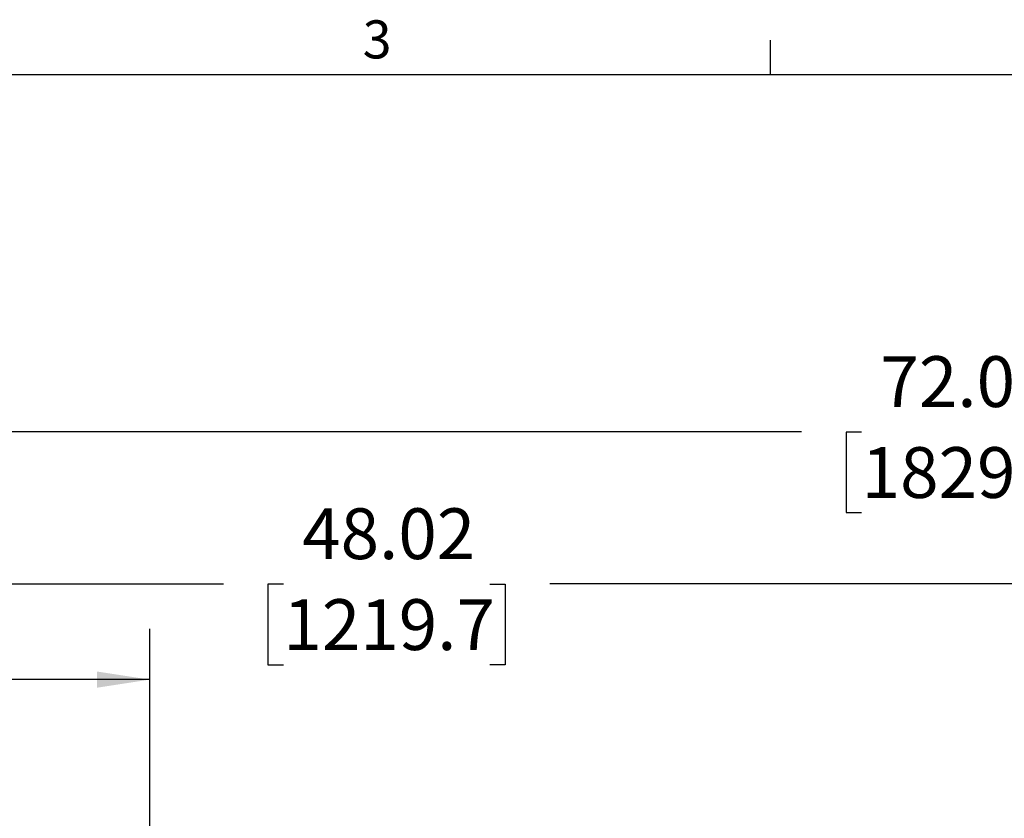
# Model space of a CAD drawing. Units: inches. Extents: x 5 to 165, y 2 to 108.
# Drawn here: x 47 to 71, y 88 to 108 of the extents above; entities that cross this region are included whole.
import ezdxf

# ---------------------------------------------------------------- set-up
doc = ezdxf.new("R2010")
doc.units = ezdxf.units.IN
doc.header["$MEASUREMENT"] = 0
doc.layers.add('LAYER_1', color=5, linetype='Continuous')
doc.layers.add('SLD-0', color=179, linetype='Continuous')
doc.styles.add('SLDTEXTSTYLE0', font='TXT', dxfattribs={"width": 0.75})
doc.styles.add('SLDTEXTSTYLE1', font='TXT', dxfattribs={"width": 0.7})
doc.dimstyles.new('SLDDIMSTYLE0', dxfattribs={"dimtxt": 1.25, "dimasz": 1.3, "dimexe": 0, "dimexo": 0.0625, "dimgap": 0.3125, "dimtad": 0, "dimtih": 1, "dimtoh": 1, "dimrnd": 1e-09, "dimzin": 12, "dimdsep": 46, "dimtxsty": 'SLDTEXTSTYLE0', "dimsah": 1, "dimcen": 0.09, "dimadec": 0, "dimazin": 3, "dimtfac": 1, "dimtofl": 0, "dimtmove": 0, "dimatfit": 3, "dimfxl": 1, "dimfrac": 2, "dimtolj": 1, "dimtzin": 12, "dimarcsym": 0})

# ---------------------------------------------------------------- blocks, each defined once
blk = doc.blocks.new('_D_5')
at = {"layer": 'LAYER_1', "ltscale": 10}
for p, q in [((26.035, 83.356), (26.035, 92.777)), ((50.044, 83.356), (50.044, 92.777)), ((26.035, 91.527), (36.919, 91.527)), ((38.396, 91.517), (38.015, 91.517)), ((38.015, 91.517), (38.015, 89.533)), ((42.552, 91.517), (42.933, 91.517)), ((42.933, 91.517), (42.933, 89.533)), ((50.044, 91.527), (44.029, 91.527)), ((38.015, 89.533), (38.396, 89.533)), ((42.933, 89.533), (42.552, 89.533))]:
    blk.add_line(p, q, dxfattribs=at)
for points in [[(26.035, 91.527), (27.335, 91.327), (27.335, 91.727)], [(50.044, 91.527), (48.744, 91.727), (48.744, 91.327)]]:
    blk.add_solid(points, dxfattribs=at)
at = {"layer": 'LAYER_1', "ltscale": 10, "char_height": 1.25, "attachment_point": 1, "style": 'SLDTEXTSTYLE0'}
for s, insert in [('24.01', (38.396, 93.382)), ('609.8', (38.396, 91.144))]:
    blk.add_mtext(s, dxfattribs=dict(at, insert=insert))
blk = doc.blocks.new('_D_6')
at = {"layer": 'LAYER_1', "ltscale": 10}
for p, q in [((26.035, 83.356), (26.035, 95.139)), ((74.054, 83.356), (74.054, 95.139)), ((26.035, 93.889), (51.858, 93.889)), ((53.335, 93.879), (52.954, 93.879)), ((52.954, 93.879), (52.954, 91.895)), ((58.415, 93.879), (58.796, 93.879)), ((58.796, 93.879), (58.796, 91.895)), ((74.054, 93.889), (59.892, 93.889)), ((52.954, 91.895), (53.335, 91.895)), ((58.796, 91.895), (58.415, 91.895))]:
    blk.add_line(p, q, dxfattribs=at)
for points in [[(26.035, 93.889), (27.335, 93.689), (27.335, 94.089)], [(74.054, 93.889), (72.754, 94.089), (72.754, 93.689)]]:
    blk.add_solid(points, dxfattribs=at)
at = {"layer": 'LAYER_1', "ltscale": 10, "char_height": 1.25, "attachment_point": 1, "style": 'SLDTEXTSTYLE0'}
for s, insert in [('48.02', (53.797, 95.744)), ('1219.7', (53.335, 93.506))]:
    blk.add_mtext(s, dxfattribs=dict(at, insert=insert))
blk = doc.blocks.new('_D_7')
at = {"layer": 'LAYER_1', "ltscale": 10}
for p, q in [((26.035, 83.356), (26.035, 98.883)), ((98.063, 83.356), (98.063, 98.883)), ((26.035, 97.633), (66.092, 97.633)), ((67.569, 97.623), (67.188, 97.623)), ((67.188, 97.623), (67.188, 95.639)), ((72.649, 97.623), (73.03, 97.623)), ((73.03, 97.623), (73.03, 95.639)), ((98.063, 97.633), (74.126, 97.633)), ((67.188, 95.639), (67.569, 95.639)), ((73.03, 95.639), (72.649, 95.639))]:
    blk.add_line(p, q, dxfattribs=at)
for points in [[(26.035, 97.633), (27.335, 97.433), (27.335, 97.833)], [(98.063, 97.633), (96.763, 97.833), (96.763, 97.433)]]:
    blk.add_solid(points, dxfattribs=at)
at = {"layer": 'LAYER_1', "ltscale": 10, "char_height": 1.25, "attachment_point": 1, "style": 'SLDTEXTSTYLE0'}
for s, insert in [('72.03', (68.031, 99.489)), ('1829.5', (67.569, 97.25))]:
    blk.add_mtext(s, dxfattribs=dict(at, insert=insert))

msp = doc.modelspace()

# ---------------------------------------------------------------- linework, layer by layer
at = {"layer": 'SLD-0', "ltscale": 10}
for p, q in [((65.323, 106.421), (65.323, 107.269)), ((6.263, 106.421), (163.763, 106.421))]:
    msp.add_line(p, q, dxfattribs=at)

# ---------------------------------------------------------------- texts
at = {"color": 7, "linetype": 'Continuous', "lineweight": 0, "ltscale": 10, "insert": (55.287, 107.757), "char_height": 0.937, "attachment_point": 1, "style": 'SLDTEXTSTYLE1'}
msp.add_mtext('3', dxfattribs=at)

# ---------------------------------------------------------------- dimensions: what is measured, and where the dimension line sits
at = {"layer": 'LAYER_1', "ltscale": 10}
for base, p1, p2, picture, middle in [((26.035, 97.633), (98.063, 82.856), (26.035, 82.856), '_D_7', (70.109, 97.633)), ((74.054, 93.889), (26.035, 82.856), (74.054, 82.856), '_D_6', (55.875, 93.889)), ((50.044, 91.527), (26.035, 82.856), (50.044, 82.856), '_D_5', (40.474, 91.527))]:
    dim = msp.add_linear_dim(base=base, p1=p1, p2=p2, angle=0, dimstyle='SLDDIMSTYLE0', dxfattribs=at)
    dim.commit()
    dim.dimension.update_dxf_attribs({"geometry": picture, "text_midpoint": middle, "dimtype": 160})

doc.saveas('drawing.dxf')
